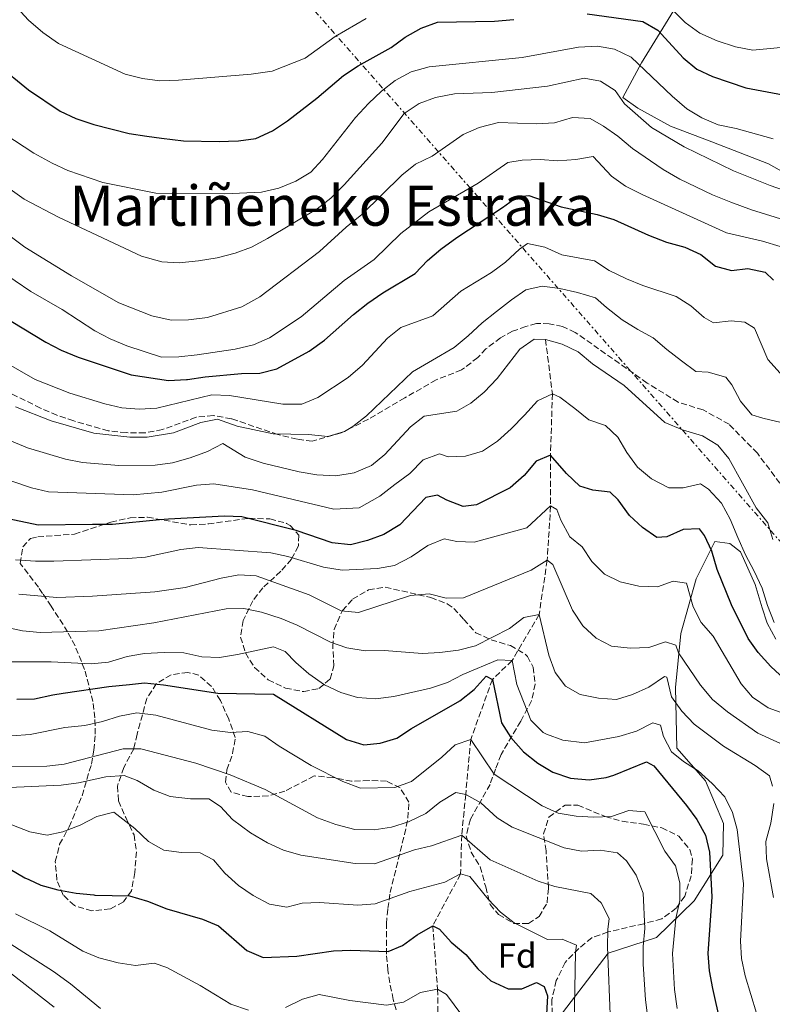
# Model space of a CAD drawing. Units: metres. Extents: x 616811 to 620238, y 4780331 to 4782703.
# Drawn here: x 618399 to 618615, y 4781043 to 4781326 of the extents above; entities that cross this region are included whole.
import ezdxf
from ezdxf.enums import TextEntityAlignment as Align

# ---------------------------------------------------------------- set-up
doc = ezdxf.new("R2010")
doc.units = ezdxf.units.M
doc.header["$MEASUREMENT"] = 0
doc.linetypes.add('DGN Style 3', pattern=[2.435891, 1.739922, -0.695969])
doc.linetypes.add('DGN Style 7', pattern=[3.479844, 1.56593, -0.695969, 0.521977, -0.695969])
for name, color, linetype, lineweight in [('Barranco lineal', 142, 'DGN Style 3', 13), ('Curva de nivel directora', 30, 'Continuous', 30), ('Curva de nivel intermedia', 30, 'Continuous', 0), ('Etiqueta de zona arbolada', 92, 'Continuous', 0), ('Línea  de muro-pared o tapia', 1, 'Continuous', 13), ('Línea de cambio de uso (parcela vista)', 92, 'Continuous', 0), ('Línea eléctrica', 6, 'DGN Style 7', 0), ('Senda', 7, 'DGN Style 3', 0), ('Texto de Área (paraje) menor', 7, 'Continuous', 0), ('Zona arbolada', 92, 'DGN Style 3', 0)]:
    doc.layers.add(name, color=color, linetype=linetype, lineweight=lineweight)
doc.styles.add('Style-Arial', font='arial.ttf')

msp = doc.modelspace()

# ---------------------------------------------------------------- linework, layer by layer
at = {"layer": 'Barranco lineal', "color": 142, "linetype": 'DGN Style 3', "lineweight": 13}
msp.add_polyline3d([(618549.6, 4781234.15, 585), (618551.59, 4781218.57, 580), (618551.04, 4781200.93, 575), (618551.08, 4781186.36, 570), (618550.08, 4781170.76, 565), (618547.76, 4781155.18, 560), (618540.02, 4781141.97, 555), (618534.35, 4781136.56, 550), (618528.13, 4781119.31, 545), (618526.69, 4781103.56, 540), (618525.54, 4781091.87, 535), (618525.21, 4781080.72, 530), (618517.24, 4781065.86, 525), (618518.62, 4781047.68, 520), (618518.84, 4781035.06, 515)], dxfattribs=at)
at = {"layer": 'Curva de nivel directora', "color": 30, "linetype": 'Continuous', "lineweight": 30, "flags": 128}
for points, elevation in [([(618392.13, 4781313.09), (618401.18, 4781305.85), (618410.24, 4781299.73), (618414.78, 4781297.62), (618419.89, 4781295.85), (618430.11, 4781293.27), (618435.15, 4781292.48), (618439.39, 4781291.97), (618445.65, 4781291.22), (618455.89, 4781290.96), (618458.59, 4781291.04), (618461.5, 4781291.13), (618466.44, 4781291.86), (618471.18, 4781294.02), (618475.53, 4781296.89), (618483.95, 4781303.39), (618491.59, 4781309.9), (618495.84, 4781312.73), (618505.33, 4781317.98), (618509.34, 4781320.98), (618513.93, 4781323.48), (618518.63, 4781325.22), (618534.99, 4781325.51), (618540.54, 4781325.97)], 625), ([(618561.61, 4781327.66), (618577.53, 4781325.4), (618581.88, 4781322.91), (618589.09, 4781315.02), (618593, 4781311.72), (618597.56, 4781309.66), (618607.12, 4781306.41), (618622.46, 4781303.48)], 625), ([(618392.91, 4781241.35), (618406.14, 4781233.41), (618410.57, 4781231.08), (618415.42, 4781229.11), (618427.46, 4781225.08), (618430.68, 4781224), (618441.35, 4781222.42), (618446.5, 4781222.62), (618446.79, 4781222.63), (618451.88, 4781223.47), (618462.34, 4781224.4), (618467.61, 4781224.5), (618472.45, 4781225.75), (618481.77, 4781230.78), (618486.14, 4781233.93), (618494.45, 4781241.33), (618498.57, 4781244.56), (618502.92, 4781247.57), (618512.15, 4781253.09), (618515.75, 4781256.83), (618519.54, 4781260.09), (618524.16, 4781263.42), (618537.29, 4781272), (618541.47, 4781275.12), (618544.84, 4781275.48), (618554.08, 4781272.22), (618564.39, 4781270.02), (618569.19, 4781268.63), (618579.18, 4781264.07), (618584.33, 4781262.06), (618589.63, 4781260.61), (618594.18, 4781258.53), (618598.45, 4781255.23), (618603.01, 4781253.95), (618607.7, 4781254.56), (618612.65, 4781253.51), (618615.04, 4781251.21)], 600), ([(618618.09, 4781136.75), (618614.32, 4781140.26), (618610.69, 4781144.26), (618607.82, 4781148.36), (618602.99, 4781158.01), (618598.88, 4781168.17), (618597.33, 4781173.37), (618595.24, 4781177.91), (618593.77, 4781179.78), (618589.08, 4781179.57), (618584.48, 4781177.47), (618581.56, 4781177.32), (618577.43, 4781180.14), (618573.74, 4781183.67), (618570.5, 4781188.14), (618568.16, 4781190.33), (618563.17, 4781190.91), (618559.47, 4781192.04), (618555.67, 4781195.64), (618551.04, 4781200.93), (618546.89, 4781199.19), (618543.47, 4781195.1), (618539.42, 4781191.58), (618529.77, 4781186.69), (618525.92, 4781186.17), (618521.26, 4781188.01), (618518.59, 4781189.44), (618515.28, 4781188.8), (618507.76, 4781180.99), (618503.17, 4781178.2), (618498.45, 4781176.41), (618493.59, 4781175.24), (618488.31, 4781175.82), (618478, 4781179.32), (618462.43, 4781183.27), (618457.43, 4781183.4), (618441.33, 4781182.61), (618438.76, 4781182.37), (618425.27, 4781181.07), (618419.59, 4781181.01), (618403.99, 4781180.83), (618393.55, 4781183.06)], 575), ([(618397.85, 4781130.89), (618402.85, 4781130.99), (618408.17, 4781132.15), (618411.16, 4781132.59), (618424.26, 4781134.51), (618430.18, 4781135.14), (618434.45, 4781135.59), (618439.96, 4781135.06), (618455.5, 4781132.59), (618471.5, 4781132.37), (618492.5, 4781119.32), (618497.41, 4781117.81), (618502.16, 4781118.25), (618506.94, 4781119.72), (618511.13, 4781122.46), (618524.96, 4781130.41), (618529.08, 4781133.7), (618532.56, 4781137.5), (618534.35, 4781136.56), (618537.01, 4781124.11), (618539.64, 4781119.87), (618543.31, 4781115.76), (618547.39, 4781112.51), (618551.69, 4781109.96), (618556.78, 4781108.24), (618562.11, 4781107.76), (618567.05, 4781108.43), (618569.24, 4781109.11), (618578.63, 4781112.91), (618580.66, 4781111.75), (618590.06, 4781100.36)], 550), ([(618590.06, 4781100.36), (618593.07, 4781096.35), (618595.56, 4781091.87), (618596.68, 4781086.99), (618597.36, 4781074.12), (618596.19, 4781057.88), (618596.62, 4781052.9), (618597.59, 4781047.88), (618602.14, 4781027.28)], 550), ([(618391.11, 4781084.9), (618400.12, 4781079.61), (618401.23, 4781079.11), (618404.68, 4781077.55), (618409.56, 4781076.14), (618414.83, 4781075.26), (618419.97, 4781074.71), (618420.17, 4781074.68), (618430.21, 4781074.49), (618435.32, 4781072.92), (618440.89, 4781070.74), (618451.1, 4781067.74), (618455.71, 4781065.8), (618463.82, 4781058.76), (618468.53, 4781056.75), (618478.21, 4781057.1), (618488.72, 4781058.64), (618493.72, 4781058.86), (618504.43, 4781058.44), (618508.58, 4781060.24), (618512.71, 4781063.3), (618517.24, 4781065.86), (618519.21, 4781064.87), (618522.55, 4781061.15), (618526.69, 4781057.62), (618530.22, 4781053.45), (618533.95, 4781050.09), (618538.87, 4781047.78), (618542.77, 4781047.8), (618547.04, 4781049.55), (618549.24, 4781048.39), (618550.15, 4781045.77), (618549.48, 4781033.31)], 525)]:
    msp.add_lwpolyline(points, dxfattribs=dict(at, elevation=elevation))
at = {"layer": 'Curva de nivel intermedia', "color": 30, "linetype": 'Continuous', "lineweight": 0, "flags": 128}
for points, elevation in [([(618390.38, 4781337.54), (618401.15, 4781325.79), (618405.29, 4781322.26), (618409.76, 4781319.14), (618428.97, 4781310.35), (618433.93, 4781309.07), (618438.89, 4781308.44), (618444.27, 4781308.59), (618465.14, 4781310.28), (618471.1, 4781311.2), (618480.58, 4781314.9), (618489.17, 4781321.09), (618498.14, 4781326.25)], 630), ([(618333.43, 4781329.15), (618341.75, 4781321.61), (618349.78, 4781315.52), (618363.56, 4781306.05), (618372.14, 4781298.89), (618376.05, 4781295.13), (618383.38, 4781287.19), (618387.11, 4781283.87), (618391.12, 4781280.63), (618399.88, 4781274.46), (618409.79, 4781269.31), (618433.59, 4781258.06), (618439.44, 4781256.44), (618444.43, 4781256.14), (618449.98, 4781256.77)], 615), ([(618586.06, 4781328.78), (618589.66, 4781325.15), (618593.9, 4781322.09), (618598.91, 4781319.92), (618604.19, 4781318.12), (618609.13, 4781317.24), (618620.13, 4781318.21)], 630), ([(618389.04, 4781296.53), (618402.73, 4781287.61), (618407.95, 4781284.73), (618412.5, 4781282.64), (618422.51, 4781279.18), (618437.75, 4781276.16), (618457.55, 4781275.93), (618468.09, 4781276.43), (618473, 4781277.56), (618477.89, 4781279.6), (618482.19, 4781282.16), (618485.57, 4781285.84), (618495.06, 4781297.89), (618498.76, 4781301.92), (618502.48, 4781305.44), (618506.44, 4781308.48), (618511.08, 4781310.94), (618516.24, 4781312.39), (618542.92, 4781315.13), (618559.09, 4781318.1), (618564.53, 4781318.38), (618569.45, 4781317.49), (618574.19, 4781315.15), (618585.92, 4781303.97), (618590.18, 4781300.38), (618594.45, 4781297.79), (618599.2, 4781295.77), (618604.35, 4781294.69), (618614.95, 4781291.77)], 620), ([(618449.98, 4781256.77), (618455.29, 4781257.57), (618460.48, 4781258.93), (618465.19, 4781260.63), (618469.82, 4781263.15), (618484.02, 4781271.67), (618487.98, 4781274.72), (618491.84, 4781278.57), (618502.62, 4781290.51), (618508.98, 4781299.01), (618513.34, 4781301.9), (618518.02, 4781303.66), (618523.44, 4781304.67), (618534.22, 4781305.05), (618550.16, 4781306.83), (618560.72, 4781309.16), (618565.38, 4781308.28), (618569.59, 4781305.59), (618572.27, 4781301.83), (618580.02, 4781294.97), (618589.42, 4781289.43), (618603.54, 4781282.56), (618614.14, 4781278.36), (618629.11, 4781273.12)], 615), ([(618378.44, 4781276.79), (618400.16, 4781260.68), (618413.54, 4781252.43), (618427.06, 4781244.68), (618436.56, 4781240.91), (618442.12, 4781239.71), (618447.12, 4781239.77), (618452.58, 4781240.49), (618462.46, 4781243.53), (618467.56, 4781246.35), (618484.72, 4781259.37), (618492.4, 4781266.38), (618496.89, 4781269.99), (618508.36, 4781281.29), (618512.24, 4781284.44), (618517.04, 4781286.81), (618525.96, 4781292.99), (618530.54, 4781294.98), (618536.09, 4781296.45), (618547.05, 4781296.05), (618552.15, 4781296.39), (618557.39, 4781297.87), (618562.4, 4781297.6), (618566.21, 4781295.41), (618570.32, 4781292.55), (618574.57, 4781289), (618583.41, 4781282.95), (618588.13, 4781280.2), (618597.59, 4781275.67), (618602.85, 4781273.58), (618608.72, 4781271.33), (618619.51, 4781267.99)], 610), ([(618392.79, 4781254.07), (618401.83, 4781247.92), (618410.85, 4781242.77), (618420.24, 4781236.65), (618424.66, 4781234.32), (618429.37, 4781232.36), (618439.31, 4781229.12), (618444.31, 4781229.13), (618449.6, 4781229.79), (618460.53, 4781231.38), (618465.78, 4781232.64), (618470.35, 4781234.67), (618479.49, 4781240.65), (618491.75, 4781251.1), (618500.43, 4781257.07), (618508.02, 4781264.56), (618516.11, 4781270.81), (618530.26, 4781279), (618538.74, 4781284.96), (618542.91, 4781285.67), (618548.07, 4781285.78), (618553.12, 4781285.48), (618558.27, 4781285.81), (618563.26, 4781286.67), (618568.51, 4781281.08), (618572.55, 4781278.14), (618577.36, 4781275.74), (618601.53, 4781264.74), (618611.89, 4781262.41), (618616.97, 4781260.85)], 605), ([(618384.33, 4781233.4), (618403.13, 4781222.65), (618413.01, 4781218.78), (618423.06, 4781215.66), (618427.95, 4781214.55), (618432.94, 4781214.14), (618438.03, 4781214.47), (618453.82, 4781218.23), (618458.83, 4781218.1), (618474.23, 4781215.54), (618479.62, 4781215.6), (618484.24, 4781217.52), (618492.95, 4781223.26), (618497.06, 4781226.76), (618504.25, 4781234.49), (618508.09, 4781237.55), (618517.3, 4781240.95), (618525.25, 4781248.05), (618534.13, 4781253.41), (618538.15, 4781256.39), (618542.14, 4781260.08), (618544.45, 4781261.75), (618549.41, 4781260.69), (618554.27, 4781258.49), (618563.68, 4781256.72), (618567.84, 4781253.95), (618572.88, 4781251.53), (618577.5, 4781249.61), (618587.12, 4781246.52), (618591.32, 4781243.82), (618595.17, 4781240.45), (618597.84, 4781238.9), (618602.93, 4781239.52), (618606.84, 4781239.08), (618609.56, 4781237.36), (618613.47, 4781228.38), (618616.99, 4781224.5)], 595), ([(618397.42, 4781214.84), (618407.64, 4781210.83), (618419.88, 4781207.24), (618430.25, 4781206.09), (618435.25, 4781206.1), (618442.82, 4781207.35), (618450.67, 4781210.28), (618455.42, 4781211.28), (618461.12, 4781209.24), (618471.41, 4781207.11), (618481.55, 4781206.84), (618487.14, 4781206.28), (618491.94, 4781207.73), (618494.33, 4781209.15), (618498.21, 4781212.21), (618511.44, 4781224.86), (618517.11, 4781228.18), (618523.34, 4781231.86), (618527.4, 4781235.16), (618531.45, 4781238.91), (618535.51, 4781242.2), (618539.8, 4781245.5), (618543.99, 4781248.45), (618548.67, 4781249.46), (618553.73, 4781248.76), (618558.8, 4781247.6), (618563.99, 4781246.1), (618567.14, 4781243.3), (618571.57, 4781239.83), (618576.09, 4781237.05), (618580.5, 4781234.62), (618584.47, 4781231.26), (618588.66, 4781228.02), (618592.73, 4781225.01), (618596.29, 4781224.73), (618601.36, 4781223.35), (618603.13, 4781221.09), (618605.63, 4781216.44), (618608.81, 4781212.49), (618612.04, 4781211.52), (618617.22, 4781210.36)], 590), ([(618614.85, 4781176.76), (618613.44, 4781181.49), (618610.08, 4781185.78), (618602.25, 4781199.95), (618599.11, 4781203.84), (618594.64, 4781206.51), (618588.89, 4781208.21), (618583.86, 4781210.31), (618572.22, 4781220.96), (618563.14, 4781227.12), (618558.94, 4781230.58), (618554.4, 4781232.77), (618549.6, 4781234.15), (618546.38, 4781234.29), (618542.26, 4781231.42), (618535.73, 4781222.98), (618531.99, 4781219.06), (618528.12, 4781215.89), (618524.1, 4781213.57), (618514.8, 4781212.17), (618510.83, 4781209.12), (618503.48, 4781201.16), (618499.65, 4781197.94), (618494.7, 4781195.89), (618489.39, 4781195.04), (618483.99, 4781195.33), (618478.87, 4781196.15), (618468.59, 4781198.69), (618463.41, 4781200.39), (618457.01, 4781204.34), (618452.55, 4781201.98), (618447.6, 4781200.22), (618442.5, 4781198.79), (618437.56, 4781198.07), (618427.12, 4781197.98), (618416.69, 4781198.83), (618411.78, 4781199.79), (618400.91, 4781203.09), (618396.25, 4781204.92)], 585), ([(618390.09, 4781195.57), (618402.02, 4781191.58), (618406.88, 4781190.45), (618431.18, 4781189.52), (618439.44, 4781190.34), (618449.43, 4781192.34), (618454.4, 4781192.72), (618465.51, 4781190.98), (618488.85, 4781185.43), (618496.06, 4781185.8), (618502.07, 4781189.14), (618506.36, 4781192.55), (618510.65, 4781195.73), (618514.47, 4781199.59), (618519.14, 4781201.29), (618521.68, 4781200.42), (618526.61, 4781200.64), (618531.51, 4781202.11), (618535.81, 4781204.95), (618539.75, 4781208.47), (618543.57, 4781212.44), (618547.27, 4781216.53), (618551.59, 4781218.57), (618553.67, 4781217.58), (618557.98, 4781214.34), (618562.06, 4781211.1), (618566.79, 4781209.47), (618570.41, 4781206.11), (618572.91, 4781201.68), (618575.98, 4781197.5), (618580.06, 4781194.15), (618585.04, 4781191.61)], 580), ([(618174.38, 4781213.27), (618181.7, 4781205.84), (618193.12, 4781193.47), (618206.9, 4781177.45), (618214.82, 4781169.48), (618218.54, 4781166.13), (618228.54, 4781160.12), (618232.51, 4781157.09), (618244.44, 4781144.85), (618252.11, 4781137.55), (618268.94, 4781124.02), (618286.85, 4781111.54), (618295.56, 4781105.86), (618299.98, 4781103.53), (618315.7, 4781096.29), (618330.56, 4781088.68), (618351.27, 4781078.63), (618361.95, 4781071.77), (618396.28, 4781052.05), (618408.51, 4781042.49)], 510), ([(618585.04, 4781191.61), (618589.17, 4781191.58), (618594.07, 4781192.71), (618596.4, 4781191.15), (618600.15, 4781187.21), (618602.65, 4781182.56), (618604.82, 4781177.33), (618606.98, 4781172.33), (618609.48, 4781167.68), (618611.76, 4781162.79), (618613.35, 4781157.78), (618615.29, 4781152.89)], 580), ([(618491.19, 4781167.9), (618501.33, 4781168.45), (618506.25, 4781169.3), (618511, 4781171.76), (618515.82, 4781175.04), (618520.48, 4781176.94), (618524.16, 4781176.13), (618529.16, 4781175.98), (618544.21, 4781180.12), (618551.08, 4781186.36), (618552.82, 4781185.31), (618554.03, 4781182.29), (618556.59, 4781177.47), (618560.14, 4781174.62), (618562.9, 4781170.45), (618566.55, 4781166.78), (618571.04, 4781164.58), (618576.37, 4781163.31), (618581.76, 4781163.19), (618586.25, 4781164.82), (618590.11, 4781164.21), (618591.96, 4781157.37), (618594.3, 4781152.95), (618597.75, 4781148.95), (618605.82, 4781135.29), (618609.01, 4781131.44), (618613.53, 4781128.45), (618618.32, 4781126.71)], 570), ([(618397.47, 4781170.89), (618403.14, 4781170.49), (618408.43, 4781170.53), (618429.73, 4781171.25), (618434.76, 4781171.69), (618444.86, 4781173.9), (618449.84, 4781174.48), (618470.74, 4781172.93), (618475.62, 4781171.85), (618485.9, 4781168.77), (618491.19, 4781167.9)], 570), ([(618481.71, 4781160.9), (618490.98, 4781156.27), (618495.96, 4781155.77), (618510.84, 4781160.68), (618516.22, 4781161.13), (618521.05, 4781159.85), (618526.07, 4781159.98), (618545.47, 4781167.89), (618550.08, 4781170.76), (618551.71, 4781169.53), (618557.36, 4781156.46), (618560.32, 4781151.93), (618564.17, 4781148.45), (618568.59, 4781146.11), (618573.9, 4781145.56), (618579.25, 4781145.78), (618584.03, 4781147.36), (618587.03, 4781146.39), (618587.76, 4781144.23), (618594.14, 4781134.95), (618597.55, 4781130.78), (618601.86, 4781127.31), (618610.52, 4781121.13), (618620.42, 4781116.68)], 565), ([(618398.35, 4781161.05), (618409.32, 4781160.13), (618419.57, 4781160.45), (618437.43, 4781161.73), (618446.12, 4781162.93), (618456.5, 4781165.66), (618461.53, 4781166.57), (618466.52, 4781166.27), (618481.71, 4781160.9)], 565), ([(618394.53, 4781151.53), (618399.44, 4781150.55), (618404.52, 4781150.08), (618421.33, 4781150.52), (618437.11, 4781152.78), (618457.95, 4781156.82), (618462.95, 4781156.95), (618468.05, 4781155.87), (618473.72, 4781154.04), (618478.34, 4781152.12)], 560), ([(618478.34, 4781152.12), (618487.84, 4781147.27), (618492.56, 4781145.63), (618497.87, 4781144.8), (618503.27, 4781144.86), (618514.28, 4781144.02), (618519.27, 4781144.26), (618524.62, 4781144.96), (618529.55, 4781146.18), (618539.24, 4781151.23), (618543.42, 4781154.35), (618547.76, 4781155.18), (618550.58, 4781143.55), (618552.34, 4781138.59), (618555.34, 4781134.59), (618559.58, 4781132.2), (618564.81, 4781131.22), (618569.98, 4781130.81), (618574.6, 4781132.22), (618579.25, 4781134.38), (618583.75, 4781137.37), (618584.47, 4781137.18), (618585.79, 4781131.53), (618588.7, 4781127.46), (618592.27, 4781123.75), (618600.71, 4781117.4), (618609.81, 4781111.89), (618613.94, 4781108.87), (618614.8, 4781105.97)], 560), ([(618396.52, 4781141.61), (618407.65, 4781141.65), (618419.13, 4781141.02), (618424.1, 4781141.57), (618429.52, 4781143.18), (618434.45, 4781144), (618440.16, 4781144.31), (618445.72, 4781144.25), (618450.96, 4781143.04), (618455.96, 4781142.91), (618461.21, 4781143.71), (618471.55, 4781145.92), (618474.84, 4781144.55), (618477.88, 4781141.46), (618481.69, 4781138.22), (618486.16, 4781134.98), (618490.84, 4781132.78), (618495.64, 4781131.36), (618500.8, 4781131.01), (618506.04, 4781131.67)], 555), ([(618506.04, 4781131.67), (618516.56, 4781134.1), (618521.46, 4781135.69), (618525.89, 4781138.01), (618535.89, 4781142.17), (618540.02, 4781141.97), (618541.38, 4781135.16), (618545.41, 4781124.88), (618548.95, 4781121.37), (618549.91, 4781120.84), (618554.59, 4781119.09), (618560.79, 4781118.37), (618570.67, 4781120.17), (618575.74, 4781121.7), (618580.4, 4781124.15), (618582.59, 4781123.45), (618583.46, 4781120.2), (618585.79, 4781115.77), (618589.22, 4781113.03), (618593.44, 4781110.34), (618597.43, 4781106.66), (618601.12, 4781102.84), (618603.33, 4781098.35), (618604.62, 4781093.52), (618606.44, 4781077.9), (618605.62, 4781061.48), (618605.83, 4781056.48), (618606.89, 4781051.49), (618610.22, 4781040.76)], 555), ([(618396.43, 4781120.39), (618401.63, 4781120.75), (618411.63, 4781122.79), (618417.34, 4781123.39), (618422.37, 4781124.46), (618427.32, 4781126.06), (618432.25, 4781126.96), (618437.71, 4781126.33), (618453.83, 4781122), (618459.12, 4781121.36), (618464.16, 4781121.64), (618468.98, 4781120.31), (618473.09, 4781117.43), (618482.3, 4781111.86), (618491.46, 4781107.3), (618496.48, 4781105.32), (618506.34, 4781105.57), (618511.09, 4781107.3), (618519.8, 4781114.22), (618523.69, 4781117.79), (618528.13, 4781119.31), (618534.91, 4781109.42), (618548.69, 4781100.29), (618553.24, 4781098.21), (618558.37, 4781097.33), (618563.49, 4781097.04), (618568.54, 4781097.19), (618573.49, 4781098.96), (618578.14, 4781098.59), (618583.87, 4781087.3), (618586.88, 4781083.06), (618588.17, 4781078.23), (618588.19, 4781073.15), (618587.01, 4781067.98), (618586.08, 4781057.88), (618586.6, 4781047.56), (618587.42, 4781042.14)], 545), ([(618395.41, 4781111.58), (618406.48, 4781111.69), (618411.45, 4781112.22), (618428.39, 4781116.6), (618433.4, 4781116.64), (618449.23, 4781112.55), (618459.04, 4781109.19), (618469.14, 4781104.93), (618484.17, 4781096.86), (618489.37, 4781094.9), (618494.9, 4781093.52), (618500.41, 4781093.4), (618505.35, 4781094.17), (618510.22, 4781095.66), (618515.22, 4781098.05), (618519.28, 4781101.35), (618523.81, 4781104.07), (618526.69, 4781103.56), (618531.08, 4781101.17), (618535.77, 4781096.86), (618539.99, 4781094.17), (618554.98, 4781088.19), (618559.89, 4781087.26), (618565.31, 4781087.6), (618570.26, 4781086.78), (618572.83, 4781084.54), (618575.59, 4781080.37), (618577.6, 4781075.23), (618578.15, 4781065.08), (618577.68, 4781059.94), (618577.66, 4781054.87), (618578.28, 4781044.57), (618580.34, 4781028.71)], 540), ([(618395.6, 4781105.59), (618410.56, 4781106.24), (618415.51, 4781106.92), (618423.35, 4781108.57), (618428.62, 4781109.02), (618432.32, 4781107.6), (618437.19, 4781104.83), (618441.81, 4781102.92), (618447.67, 4781102.29), (618452.95, 4781102.28), (618456.32, 4781100.06), (618459.73, 4781096.39), (618464.95, 4781092.55), (618469.83, 4781089.67), (618474.36, 4781087.55), (618479.38, 4781086.08), (618494.96, 4781083.7), (618500.53, 4781083.59), (618511.95, 4781087.65), (618516.83, 4781088.76), (618525.54, 4781091.87), (618533.71, 4781084.81), (618547.45, 4781078.62), (618552.29, 4781077.11), (618562.65, 4781075.14), (618565.57, 4781072.44), (618567.84, 4781067.98), (618567.45, 4781064.8), (618567.43, 4781059.8), (618568.22, 4781037.99)], 535), ([(618615.16, 4781100.98), (618614.33, 4781095.35), (618612.88, 4781090.05), (618613.06, 4781085.05), (618615.1, 4781073.98)], 560), ([(618396.39, 4781094.87), (618401.59, 4781092.8), (618406.51, 4781091.86), (618410.99, 4781092.87), (618416, 4781094.75), (618420.77, 4781097.25), (618425.63, 4781098.46), (618431.68, 4781093.82), (618435.64, 4781090.04), (618439.98, 4781087.54), (618445.05, 4781086.91), (618450.5, 4781086.79), (618454.27, 4781084.74), (618457.58, 4781081), (618461.5, 4781077.45), (618465.69, 4781074.53), (618470.4, 4781072.05), (618475.33, 4781071.17), (618479.74, 4781072.35), (618484.74, 4781072.55), (618495.69, 4781071.76), (618500.67, 4781072.18), (618510.63, 4781075.73), (618520.67, 4781078.39), (618525.21, 4781080.72), (618527.92, 4781080.03), (618533.15, 4781073.49), (618536.72, 4781069.77), (618540.64, 4781066.67), (618550.13, 4781061.96), (618554.37, 4781061.99), (618558.53, 4781060.3), (618558.23, 4781058.28), (618557.79, 4781037.35)], 530), ([(618397.43, 4781069.33), (618407.33, 4781064.42), (618416.73, 4781058.54), (618421.35, 4781056.63), (618426.95, 4781055.19), (618431.89, 4781054.43), (618437.21, 4781055.11), (618440.91, 4781053.86), (618450.41, 4781048.72), (618459.29, 4781043.4), (618464.37, 4781041.61)], 520), ([(618394.76, 4781061.4), (618408.32, 4781052.73), (618413.18, 4781049.21), (618421.81, 4781042.1)], 515), ([(618474.91, 4781042.39), (618479.79, 4781044.79), (618484.6, 4781046.16), (618493.46, 4781044.41), (618503.96, 4781043.04), (618508.87, 4781043.94), (618513.69, 4781046.73), (618518.62, 4781047.68), (618521.21, 4781046.14), (618527.52, 4781037.61)], 520)]:
    msp.add_lwpolyline(points, dxfattribs=dict(at, elevation=elevation))
at = {"layer": 'Línea  de muro-pared o tapia', "color": 1, "linetype": 'Continuous', "lineweight": 13}
msp.add_polyline3d([(618623.65, 4781278.9, 618.53), (618613.67, 4781284.55, 618.53), (618597.38, 4781290.93, 618.17), (618585.48, 4781295.39, 617.6), (618576.08, 4781300.59, 617.02), (618571.78, 4781303.65, 616.52), (618577.14, 4781313.57, 622.4), (618587.86, 4781330.98, 634.58), (618592.16, 4781342.02, 640.81), (618599.18, 4781357.75, 643.03), (618601.36, 4781360.72, 642.67), (618603.93, 4781361.06, 642.53), (618610.23, 4781358.72, 642.1), (618619.58, 4781352.77, 640.38), (618631.5, 4781341.72, 638.8), (618638.23, 4781331.94, 637.59), (618641.56, 4781317.44, 634.36), (618647.25, 4781305.23, 633.07), (618651.31, 4781297.17, 631.93), (618623.65, 4781278.9, 618.53)], dxfattribs=at)
at = {"layer": 'Línea de cambio de uso (parcela vista)', "color": 92, "linetype": 'Continuous', "lineweight": 0}
msp.add_polyline3d([(618551, 4781036.4, 526.56), (618567.6, 4781057.98, 536.3), (618581.5, 4781062.51, 542.6), (618592.29, 4781073.04, 548.33), (618600.51, 4781086.16, 552.2), (618600.68, 4781095.23, 553.49), (618595.5, 4781107.5, 554.64), (618587.28, 4781116.86, 556.22), (618586.93, 4781134.28, 561.23), (618588.45, 4781149.79, 567.11), (618592.84, 4781165.47, 572.41), (618598.19, 4781176.13, 576.64), (618602.56, 4781175.59, 577.85), (618605.58, 4781173.24, 577.93), (618609.79, 4781163.86, 578.64), (618611.76, 4781157.14, 578.28), (618613.28, 4781152.75, 577.64), (618615.72, 4781148.16, 577.21)], dxfattribs=at)
at = {"layer": 'Línea eléctrica', "color": 6, "linetype": 'DGN Style 7', "lineweight": 0}
msp.add_polyline3d([(618744.93, 4781038.43, 600.55), (618730, 4781047.38, 599.05), (618476.29, 4781336.53, 637.7), (618364.69, 4781432.26, 652.43), (618281.95, 4781537.92, 662.44), (618174.73, 4781692.67, 661.66), (618159.2, 4781780.42, 655.98), (618152.78, 4781908.42, 650.66), (618139.97, 4781989.17, 638.12), (618138.32, 4781999.92, 637.55), (618126.18, 4782078.96, 633.4), (618096.49, 4782056.35, 627.46), (618039.87, 4782019.06, 613.83)], dxfattribs=at)
at = {"layer": 'Senda', "color": 7, "linetype": 'DGN Style 3', "lineweight": 0}
msp.add_polyline3d([(618619.82, 4781189, 588.3), (618610.45, 4781201.48, 588.08), (618602.32, 4781209.8, 587.94), (618594.84, 4781213.95, 587.44), (618587.68, 4781216.16, 587.01), (618578.8, 4781221.65, 586.51), (618558.15, 4781236.2, 586.36), (618554.51, 4781237.9, 586.36), (618550.65, 4781238.69, 586.51), (618546.98, 4781238.73, 586.58), (618543.96, 4781237.86, 587.01), (618540.15, 4781236.53, 587.08), (618536.69, 4781234.62, 587.29), (618532.51, 4781231.44, 587.72), (618530.15, 4781228.99, 587.87), (618525.52, 4781225.4, 588.01), (618518.18, 4781222.55, 588.51), (618509.17, 4781217.39, 588.58), (618498.75, 4781211.27, 589.3), (618490.97, 4781207.33, 589.66), (618482.65, 4781204.93, 589.87), (618478.28, 4781205.53, 590.02), (618472.75, 4781206.85, 590.02), (618459.47, 4781211.4, 590.45), (618454.24, 4781212.32, 590.45), (618449.26, 4781211.82, 590.52), (618439.64, 4781208.3, 590.73), (618434.62, 4781207.34, 590.73), (618429.23, 4781207.41, 590.81), (618424.05, 4781207.93, 590.95), (618414.14, 4781210.77, 591.52), (618409.34, 4781212.45, 591.88), (618404.6, 4781214.48, 591.88), (618390.65, 4781221.3, 591.74)], dxfattribs=at)
at = {"layer": 'Zona arbolada', "color": 92, "linetype": 'DGN Style 3', "lineweight": 0}
for points in [[(618507.39, 4781039.36, 528), (618505.91, 4781044.72, 528.29), (618504.9, 4781049.51, 529.24), (618504.37, 4781053.06, 530.29), (618503.93, 4781057.67, 532.27), (618503.92, 4781066.43, 537.27), (618504.33, 4781070.83, 539.66), (618505.01, 4781075.39, 541.53), (618509.09, 4781092.02, 545.48), (618510.11, 4781096.73, 547.07), (618510.39, 4781101.33, 548.64), (618507.88, 4781105.41, 550.13), (618503.96, 4781107.4, 551.07), (618498.94, 4781107.58, 551.33), (618493.95, 4781107.34, 550.97), (618488.54, 4781108.4, 550.36), (618483.23, 4781108.88, 550.5), (618474.78, 4781104.52, 550.21), (618470.04, 4781103.12, 549.39), (618464.15, 4781102.93, 549.21), (618459.34, 4781104.22, 549.2), (618457.76, 4781107.04, 549.35), (618458.15, 4781110.6, 549.64), (618459.77, 4781115.34, 550.07), (618460.55, 4781119.93, 552.07), (618458.65, 4781125.17, 552.94), (618456.25, 4781130.51, 554.37), (618453.72, 4781134.58, 555.6), (618450.03, 4781137.84, 556.37), (618446.92, 4781138.58, 555.95), (618442.12, 4781137.91, 555.51), (618437.87, 4781135.35, 554.92), (618435.14, 4781131.12, 552.94), (618432.37, 4781120.86, 548.64), (618431.37, 4781116.68, 546.06), (618428.55, 4781111.27, 542.47), (618426.71, 4781105.96, 540.04), (618427.02, 4781101.72, 538.32), (618429.07, 4781096.95, 537.32), (618431.46, 4781091.95, 537.32), (618432.16, 4781087.11, 536.22), (618431.68, 4781081.17, 535.88), (618430.75, 4781075.88, 535.74), (618428.41, 4781072.74, 535.74), (618424.67, 4781070.71, 535.88), (618419.4, 4781070.15, 536.03), (618414.33, 4781071.65, 536.03), (618411.17, 4781074.68, 536.46), (618409.32, 4781078.99, 538.22), (618408.87, 4781084.28, 539.09), (618410.09, 4781089.24, 540.67), (618412.84, 4781094.21, 542.76), (618416.54, 4781103.19, 545.95), (618419.23, 4781112.24, 549.08), (618419.96, 4781116.25, 550.5), (618420.35, 4781120.85, 552.17), (618420.23, 4781125.51, 553.91), (618419.66, 4781130.21, 555.7), (618417.28, 4781139.46, 559.4), (618414.54, 4781146.19, 562.25), (618412.41, 4781150.25, 564.44), (618407.69, 4781157.6, 569.59), (618405.21, 4781161.24, 571.77), (618404, 4781163.06, 572.57), (618398.82, 4781169.83, 574.29), (618399.52, 4781174.67, 575.03), (618401.77, 4781177, 575.43), (618403.82, 4781177.5, 575.72), (618414.39, 4781178.27, 577), (618424.84, 4781181.71, 578.01), (618430.32, 4781182.97, 578.73), (618435.31, 4781183.12, 579.14), (618447.78, 4781180.91, 579.16), (618452.78, 4781181.19, 579.16), (618464.49, 4781182.85, 579.16), (618470.45, 4781182.63, 579.16), (618475.25, 4781181.37, 579.16), (618476.34, 4781180.8, 579.16), (618478.8, 4781177.98, 579.01), (618478.64, 4781174.88, 578.01), (618476.66, 4781171.09, 575.4), (618473.6, 4781167.62, 572.95), (618468.44, 4781162.87, 570.42), (618465.59, 4781159.17, 568.66), (618462.79, 4781153.46, 566.69), (618462.06, 4781148.74, 565.1), (618463.43, 4781144.19, 562.54), (618466.06, 4781140.04, 561.67), (618469.99, 4781136.46, 561.95), (618474.99, 4781134.1, 561.96), (618480.17, 4781133.06, 563.4), (618484.51, 4781133.95, 565.12), (618487.78, 4781136.65, 566.69), (618488.85, 4781140.46, 566.83), (618488.51, 4781145.96, 567.12), (618488.93, 4781150.89, 567.81), (618491.28, 4781156.33, 568.41), (618494.19, 4781159.6, 569.41), (618498.8, 4781162.27, 570.01), (618503.59, 4781163.07, 570.27), (618516.7, 4781160.07, 570.17), (618521.37, 4781158.28, 569.95), (618523.26, 4781156.97, 569.84), (618526.19, 4781153.82, 569.41), (618529.59, 4781149.99, 567.84), (618534, 4781147.91, 566.75), (618539.52, 4781146.29, 565.83), (618543.77, 4781143.78, 565.25), (618544.4, 4781143.18, 565.12), (618546.07, 4781140.12, 564.4), (618546.67, 4781135.24, 563.36), (618545.61, 4781130.47, 561.08), (618542.48, 4781124.57, 558.09), (618536.83, 4781115.05, 552.79), (618535.25, 4781110.77, 550.63), (618533.67, 4781106.45, 548.78), (618528.03, 4781096.42, 546.06), (618526.86, 4781091.72, 544.71), (618528.22, 4781087.02, 543.91), (618530.87, 4781082.82, 543.22), (618532.43, 4781077.01, 542.19), (618533.68, 4781071.99, 540.9), (618536.15, 4781069.06, 540.61), (618540.5, 4781066.54, 540.64), (618544.69, 4781066.48, 542.33), (618547.74, 4781068.49, 544.05), (618550.07, 4781072.44, 545.91), (618550.44, 4781076.69, 547.2), (618549.77, 4781087.34, 548.92), (618549.03, 4781092.23, 550.12), (618550.58, 4781097.07, 551.07), (618555.2, 4781100.48, 550.89), (618558.91, 4781100.48, 550.64), (618566.77, 4781097.19, 550.64), (618571.59, 4781095.87, 550.64), (618577.71, 4781095.01, 550.64), (618583, 4781093.97, 551.5), (618587.87, 4781091.54, 551.65), (618591.04, 4781087.71, 551.5), (618591.78, 4781084.97, 551.22), (618591.43, 4781080.22, 550.04), (618589.59, 4781074.38, 548.35), (618587.14, 4781070.89, 547.06), (618582.96, 4781067.82, 545.91), (618577.82, 4781066.46, 544.91), (618567.55, 4781064.07, 541.61), (618562.89, 4781062.43, 540.93), (618559.18, 4781059.32, 539.22), (618555.23, 4781055.34, 537.89), (618552.7, 4781050.13, 536.46), (618551.43, 4781044.72, 533.73), (618551.54, 4781039.1, 531.15)], [(618507.39, 4781039.36, 528), (618505.91, 4781044.72, 528.29), (618504.9, 4781049.51, 529.24), (618504.37, 4781053.06, 530.29), (618503.93, 4781057.67, 532.27), (618503.92, 4781066.43, 537.27), (618504.33, 4781070.83, 539.66), (618505.01, 4781075.39, 541.53), (618509.09, 4781092.02, 545.48), (618510.11, 4781096.73, 547.07), (618510.39, 4781101.33, 548.64), (618507.88, 4781105.41, 550.13), (618503.96, 4781107.4, 551.07), (618498.94, 4781107.58, 551.33), (618493.95, 4781107.34, 550.97), (618488.54, 4781108.4, 550.36), (618483.23, 4781108.88, 550.5), (618474.78, 4781104.52, 550.21), (618470.04, 4781103.12, 549.39), (618464.15, 4781102.93, 549.21), (618459.34, 4781104.22, 549.2), (618457.76, 4781107.04, 549.35), (618458.15, 4781110.6, 549.64), (618459.77, 4781115.34, 550.07), (618460.55, 4781119.93, 552.07), (618458.65, 4781125.17, 552.94), (618456.25, 4781130.51, 554.37), (618453.72, 4781134.58, 555.6), (618450.03, 4781137.84, 556.37), (618446.92, 4781138.58, 555.95), (618442.12, 4781137.91, 555.51), (618437.87, 4781135.35, 554.92), (618435.14, 4781131.12, 552.94), (618432.37, 4781120.86, 548.64), (618431.37, 4781116.68, 546.06), (618428.55, 4781111.27, 542.47), (618426.71, 4781105.96, 540.04), (618427.02, 4781101.72, 538.32), (618429.07, 4781096.95, 537.32), (618431.46, 4781091.95, 537.32), (618432.16, 4781087.11, 536.22), (618431.68, 4781081.17, 535.88), (618430.75, 4781075.88, 535.74), (618428.41, 4781072.74, 535.74), (618424.67, 4781070.71, 535.88), (618419.4, 4781070.15, 536.03), (618414.33, 4781071.65, 536.03), (618411.17, 4781074.68, 536.46), (618409.32, 4781078.99, 538.22), (618408.87, 4781084.28, 539.09), (618410.09, 4781089.24, 540.67), (618412.84, 4781094.21, 542.76), (618416.54, 4781103.19, 545.95), (618419.23, 4781112.24, 549.08), (618419.96, 4781116.25, 550.5), (618420.35, 4781120.85, 552.17), (618420.23, 4781125.51, 553.91), (618419.66, 4781130.21, 555.7), (618417.28, 4781139.46, 559.4), (618414.54, 4781146.19, 562.25), (618412.41, 4781150.25, 564.44), (618407.69, 4781157.6, 569.59), (618405.21, 4781161.24, 571.77), (618404, 4781163.06, 572.57), (618398.82, 4781169.83, 574.29), (618399.52, 4781174.67, 575.03), (618401.77, 4781177, 575.43), (618403.82, 4781177.5, 575.72), (618414.39, 4781178.27, 577), (618424.84, 4781181.71, 578.01), (618430.32, 4781182.97, 578.73), (618435.31, 4781183.12, 579.14), (618447.78, 4781180.91, 579.16), (618452.78, 4781181.19, 579.16), (618464.49, 4781182.85, 579.16), (618470.45, 4781182.63, 579.16), (618475.25, 4781181.37, 579.16), (618476.34, 4781180.8, 579.16), (618478.8, 4781177.98, 579.01), (618478.64, 4781174.88, 578.01), (618476.66, 4781171.09, 575.4), (618473.6, 4781167.62, 572.95), (618468.44, 4781162.87, 570.42), (618465.59, 4781159.17, 568.66), (618462.79, 4781153.46, 566.69), (618462.06, 4781148.74, 565.1), (618463.43, 4781144.19, 562.54), (618466.06, 4781140.04, 561.67), (618469.99, 4781136.46, 561.95), (618474.99, 4781134.1, 561.96), (618480.17, 4781133.06, 563.4), (618484.51, 4781133.95, 565.12), (618487.78, 4781136.65, 566.69), (618488.85, 4781140.46, 566.83), (618488.51, 4781145.96, 567.12), (618488.93, 4781150.89, 567.81), (618491.28, 4781156.33, 568.41), (618494.19, 4781159.6, 569.41), (618498.8, 4781162.27, 570.01), (618503.59, 4781163.07, 570.27), (618516.7, 4781160.07, 570.17)], [(618516.7, 4781160.07, 570.17), (618521.37, 4781158.28, 569.95), (618523.26, 4781156.97, 569.84), (618526.19, 4781153.82, 569.41), (618529.59, 4781149.99, 567.84), (618534, 4781147.91, 566.75), (618539.52, 4781146.29, 565.83), (618543.77, 4781143.78, 565.25), (618544.4, 4781143.18, 565.12), (618546.07, 4781140.12, 564.4), (618546.67, 4781135.24, 563.36), (618545.61, 4781130.47, 561.08), (618542.48, 4781124.57, 558.09), (618536.83, 4781115.05, 552.79), (618535.25, 4781110.77, 550.63), (618533.67, 4781106.45, 548.78), (618528.03, 4781096.42, 546.06), (618526.86, 4781091.72, 544.71), (618528.22, 4781087.02, 543.91), (618530.87, 4781082.82, 543.22), (618532.43, 4781077.01, 542.19), (618533.68, 4781071.99, 540.9), (618536.15, 4781069.06, 540.61), (618540.5, 4781066.54, 540.64), (618544.69, 4781066.48, 542.33), (618547.74, 4781068.49, 544.05), (618550.07, 4781072.44, 545.91), (618550.44, 4781076.69, 547.2), (618549.77, 4781087.34, 548.92), (618549.03, 4781092.23, 550.12), (618550.58, 4781097.07, 551.07), (618555.2, 4781100.48, 550.89), (618558.91, 4781100.48, 550.64), (618566.77, 4781097.19, 550.64), (618571.59, 4781095.87, 550.64), (618577.71, 4781095.01, 550.64), (618583, 4781093.97, 551.5), (618587.87, 4781091.54, 551.65), (618591.04, 4781087.71, 551.5), (618591.78, 4781084.97, 551.22), (618591.43, 4781080.22, 550.04), (618589.59, 4781074.38, 548.35), (618587.14, 4781070.89, 547.06), (618582.96, 4781067.82, 545.91), (618577.82, 4781066.46, 544.91), (618567.55, 4781064.07, 541.61), (618562.89, 4781062.43, 540.93), (618559.18, 4781059.32, 539.22), (618555.23, 4781055.34, 537.89), (618552.7, 4781050.13, 536.46), (618551.43, 4781044.72, 533.73), (618551.54, 4781039.1, 531.15)]]:
    msp.add_polyline3d(points, dxfattribs=at)

# ---------------------------------------------------------------- texts
at = {"layer": 'Etiqueta de zona arbolada', "color": 92, "linetype": 'Continuous', "lineweight": 0, "style": 'Style-Arial'}
msp.add_text('Fd', height=7, dxfattribs=at).set_placement((618541.44, 4781057.31, 527.52), align=Align.MIDDLE_CENTER)
at = {"layer": 'Texto de Área (paraje) menor', "color": 7, "linetype": 'Continuous', "lineweight": 0, "style": 'Style-Arial'}
msp.add_text('Martiñeneko Estraka', height=11.5, dxfattribs=at).set_placement((618488.42, 4781272.56, 619.1), align=Align.MIDDLE_CENTER)

doc.saveas('drawing.dxf')
